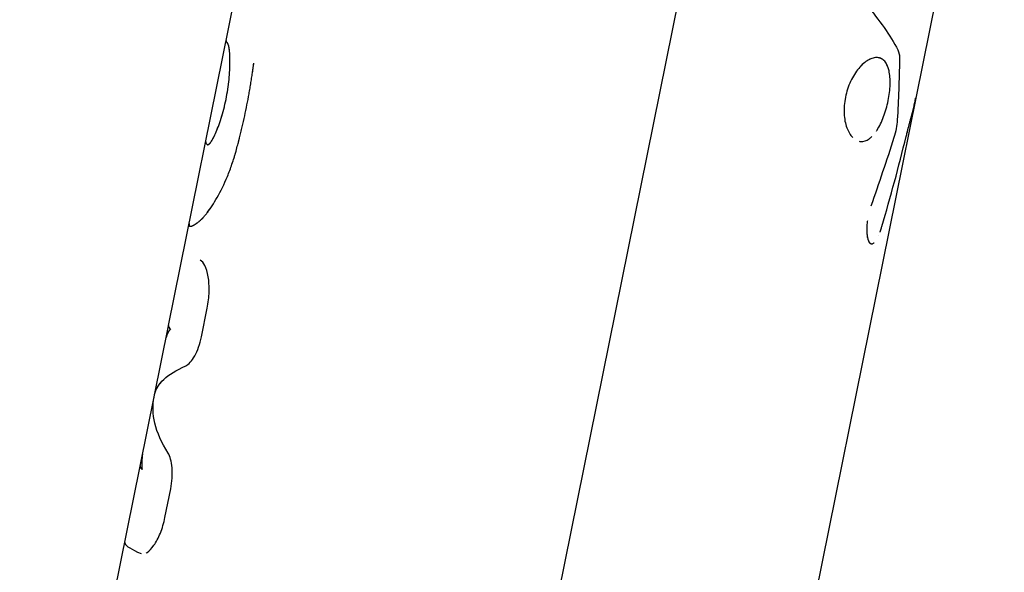
# Model space of a CAD drawing. Units: millimetres. Extents: x -6314 to 6534, y -5570 to 6285.
# Drawn here: x -1670 to -1598, y 1164 to 1205 of the extents above; entities that cross this region are included whole.
import ezdxf

# ---------------------------------------------------------------- set-up
doc = ezdxf.new("R2010")
doc.units = ezdxf.units.MM
doc.header["$LTSCALE"] = 20
doc.layers.add('2d', color=230, linetype='Continuous')

msp = doc.modelspace()

# ---------------------------------------------------------------- linework, layer by layer
at = {"layer": '2d'}
for p, q in [((-1650.238, 1066.489), (-1616.66, 1232.724)), ((-1598.376, 1230.732), (-1631.954, 1064.497)), ((-1659.169, 1182.298), (-1653.777, 1208.992)), ((-1607.504, 1188.872), (-1607.504, 1188.872)), ((-1656.78, 1181.483), (-1656.359, 1183.566)), ((-1661.233, 1172.082), (-1659.17, 1182.293)), ((-1670, 1128.677), (-1661.234, 1172.076)), ((-1659.434, 1168.344), (-1659.013, 1170.427))]:
    msp.add_line(p, q, dxfattribs=at)
for points in [[(-1608.42, 1205.657), (-1607.462, 1204.51), (-1606.686, 1203.409), (-1606.118, 1202.356)], [(-1607.384, 1204.337), (-1607.384, 1204.337), (-1607.384, 1204.337), (-1607.384, 1204.337)], [(-1654.979, 1203.04), (-1654.992, 1202.979), (-1654.956, 1202.907), (-1654.872, 1202.827)], [(-1654.979, 1203.04), (-1654.992, 1202.979), (-1654.956, 1202.907), (-1654.872, 1202.827)], [(-1654.779, 1202.571), (-1654.787, 1202.614), (-1654.796, 1202.652), (-1654.806, 1202.684)], [(-1606.118, 1202.356), (-1606.031, 1202.193), (-1605.99, 1201.947), (-1605.996, 1201.644)], [(-1608.706, 1201.285), (-1608.756, 1201.237), (-1608.805, 1201.187), (-1608.854, 1201.134)], [(-1608.089, 1201.705), (-1608.13, 1201.688), (-1608.172, 1201.668), (-1608.214, 1201.646)], [(-1606.838, 1201.095), (-1606.86, 1201.157), (-1606.884, 1201.216), (-1606.911, 1201.27)], [(-1605.996, 1201.644), (-1606.022, 1200.177), (-1606.077, 1198.716), (-1606.162, 1197.261)], [(-1609.02, 1200.941), (-1609.02, 1200.941), (-1609.02, 1200.941), (-1609.02, 1200.941)], [(-1656.467, 1195.675), (-1656.48, 1195.613), (-1656.444, 1195.542), (-1656.359, 1195.461)], [(-1656.467, 1195.675), (-1656.48, 1195.613), (-1656.444, 1195.542), (-1656.359, 1195.461)], [(-1606.408, 1195.977), (-1606.94, 1194.308), (-1607.497, 1192.645), (-1608.08, 1190.987)], [(-1607.282, 1189.507), (-1606.646, 1191.675), (-1606.058, 1193.854), (-1605.519, 1196.043)], [(-1659.025, 1182.052), (-1659.193, 1181.861), (-1659.298, 1181.658), (-1659.342, 1181.442)], [(-1659.168, 1182.303), (-1659.186, 1182.233), (-1659.138, 1182.149), (-1659.025, 1182.052)], [(-1659.169, 1182.298), (-1659.183, 1182.229), (-1659.136, 1182.147), (-1659.025, 1182.052)], [(-1660.041, 1174.764), (-1660.041, 1174.764), (-1660.041, 1174.764), (-1660.041, 1174.764)], [(-1661.06, 1172.938), (-1661.131, 1172.583), (-1661.141, 1172.215), (-1661.089, 1171.836)], [(-1661.232, 1172.087), (-1661.249, 1172.016), (-1661.202, 1171.933), (-1661.089, 1171.836)], [(-1661.233, 1172.082), (-1661.247, 1172.012), (-1661.199, 1171.93), (-1661.089, 1171.836)]]:
    msp.add_open_spline(points, degree=3, dxfattribs=at)
for points, knots in [([(-1656.359, 1195.461), (-1656.35, 1195.46), (-1656.342, 1195.459), (-1656.331, 1195.459), (-1656.326, 1195.459), (-1656.321, 1195.458), (-1656.319, 1195.459), (-1656.318, 1195.459), (-1656.317, 1195.459), (-1656.317, 1195.459), (-1656.308, 1195.459), (-1656.295, 1195.461), (-1656.28, 1195.465), (-1656.272, 1195.468), (-1656.269, 1195.47), (-1656.267, 1195.471), (-1656.266, 1195.471), (-1656.255, 1195.476), (-1656.245, 1195.482), (-1656.224, 1195.497), (-1656.214, 1195.506), (-1656.192, 1195.527), (-1656.174, 1195.546), (-1656.155, 1195.569), (-1656.142, 1195.585), (-1656.135, 1195.595), (-1656.077, 1195.672), (-1656.018, 1195.765), (-1655.89, 1195.996), (-1655.824, 1196.129), (-1655.687, 1196.43), (-1655.617, 1196.598), (-1655.477, 1196.972), (-1655.407, 1197.172), (-1655.275, 1197.597), (-1655.211, 1197.818), (-1655.093, 1198.283), (-1655.039, 1198.52), (-1654.941, 1199.003), (-1654.898, 1199.247), (-1654.825, 1199.733), (-1654.796, 1199.97), (-1654.725, 1200.673), (-1654.705, 1201.114), (-1654.704, 1201.678), (-1654.709, 1201.851), (-1654.722, 1202.087), (-1654.73, 1202.197), (-1654.74, 1202.295), (-1654.747, 1202.358), (-1654.75, 1202.387), (-1654.762, 1202.476), (-1654.774, 1202.554), (-1654.791, 1202.628), (-1654.799, 1202.66), (-1654.803, 1202.672), (-1654.805, 1202.681), (-1654.807, 1202.685), (-1654.812, 1202.703), (-1654.82, 1202.724), (-1654.83, 1202.746), (-1654.835, 1202.757), (-1654.837, 1202.763), (-1654.839, 1202.765), (-1654.839, 1202.767), (-1654.84, 1202.768), (-1654.847, 1202.782), (-1654.858, 1202.802), (-1654.872, 1202.827)], [0, 0, 0, 0, 0.015625, 0.015625, 0.023438, 0.027344, 0.029297, 0.030273, 0.030273, 0.03125, 0.03125, 0.046875, 0.054688, 0.058594, 0.060547, 0.060547, 0.0625, 0.0625, 0.078125, 0.078125, 0.09375, 0.09375, 0.109375, 0.117188, 0.117188, 0.125, 0.125, 0.1875, 0.1875, 0.25, 0.25, 0.3125, 0.3125, 0.375, 0.375, 0.4375, 0.4375, 0.5, 0.5, 0.5625, 0.5625, 0.625, 0.625, 0.75, 0.75, 0.8125, 0.8125, 0.84375, 0.859375, 0.859375, 0.875, 0.875, 0.90625, 0.921875, 0.929687, 0.933594, 0.933594, 0.9375, 0.9375, 0.953125, 0.960937, 0.964844, 0.966797, 0.967773, 0.967773, 0.96875, 0.96875, 1, 1, 1, 1]), ([(-1656.273, 1195.468), (-1656.27, 1195.469), (-1656.268, 1195.47), (-1656.246, 1195.48), (-1656.225, 1195.495), (-1656.18, 1195.538), (-1656.155, 1195.568), (-1656.076, 1195.673), (-1656.017, 1195.767), (-1655.892, 1195.993), (-1655.825, 1196.125), (-1655.619, 1196.579), (-1655.475, 1196.956), (-1655.209, 1197.804), (-1655.088, 1198.274), (-1654.893, 1199.239), (-1654.82, 1199.732), (-1654.726, 1200.666), (-1654.705, 1201.107), (-1654.704, 1201.674), (-1654.709, 1201.848), (-1654.726, 1202.159), (-1654.738, 1202.296), (-1654.756, 1202.435), (-1654.76, 1202.456), (-1654.763, 1202.477)], [0.0582771, 0.0582771, 0.0582771, 0.0582771, 0.0625, 0.0625, 0.09375, 0.09375, 0.125, 0.125, 0.1875, 0.1875, 0.25, 0.25, 0.375, 0.375, 0.5, 0.5, 0.625, 0.625, 0.75, 0.75, 0.8125, 0.8125, 0.875, 0.875, 0.8871873, 0.8871873, 0.8871873, 0.8871873]), ([(-1606.118, 1202.356), (-1606.075, 1202.275), (-1606.043, 1202.174), (-1606.002, 1201.932), (-1605.993, 1201.796), (-1605.996, 1201.644)], [0, 0, 0, 0, 0.5, 0.5, 1, 1, 1, 1]), ([(-1654.264, 1194.987), (-1654.217, 1195.16), (-1654.177, 1195.311), (-1654.124, 1195.506), (-1654.109, 1195.565), (-1654.087, 1195.647), (-1654.08, 1195.673), (-1654.07, 1195.709), (-1654.067, 1195.721), (-1654.063, 1195.738), (-1654.061, 1195.744), (-1654.059, 1195.752), (-1654.058, 1195.755), (-1654.057, 1195.761), (-1654.056, 1195.763), (-1654.055, 1195.77), (-1654.053, 1195.774), (-1654.051, 1195.782), (-1654.05, 1195.786), (-1654.047, 1195.798), (-1654.045, 1195.806), (-1654.039, 1195.83), (-1654.035, 1195.846), (-1654.022, 1195.895), (-1654.014, 1195.927), (-1653.989, 1196.024), (-1653.972, 1196.09), (-1653.923, 1196.287), (-1653.89, 1196.42), (-1653.826, 1196.688), (-1653.795, 1196.821), (-1653.734, 1197.087), (-1653.704, 1197.22), (-1653.616, 1197.62), (-1653.559, 1197.887), (-1653.452, 1198.419), (-1653.4, 1198.686), (-1653.326, 1199.091), (-1653.302, 1199.227), (-1653.266, 1199.431), (-1653.255, 1199.499), (-1653.231, 1199.635), (-1653.22, 1199.703), (-1653.197, 1199.841), (-1653.186, 1199.912), (-1653.164, 1200.049), (-1653.153, 1200.118), (-1653.121, 1200.321), (-1653.101, 1200.455), (-1653.072, 1200.651), (-1653.062, 1200.717), (-1653.048, 1200.819), (-1653.043, 1200.853), (-1653.036, 1200.905), (-1653.033, 1200.923), (-1653.03, 1200.949), (-1653.029, 1200.958), (-1653.027, 1200.971), (-1653.026, 1200.975), (-1653.025, 1200.984), (-1653.024, 1200.989), (-1653.023, 1200.996), (-1653.023, 1200.998), (-1653.022, 1201.004), (-1653.022, 1201.007), (-1653.021, 1201.016), (-1653.02, 1201.022), (-1653.017, 1201.041), (-1653.015, 1201.055), (-1653.01, 1201.097), (-1653.005, 1201.128), (-1652.992, 1201.23), (-1652.981, 1201.309), (-1652.969, 1201.4)], [0, 0, 0, 0, 0.0625, 0.0625, 0.09375, 0.09375, 0.109375, 0.109375, 0.117188, 0.117188, 0.121094, 0.121094, 0.123047, 0.123047, 0.125, 0.125, 0.126953, 0.126953, 0.128906, 0.128906, 0.132812, 0.132812, 0.140625, 0.140625, 0.15625, 0.15625, 0.1875, 0.1875, 0.25, 0.25, 0.3125, 0.3125, 0.375, 0.375, 0.5, 0.5, 0.625, 0.625, 0.6875, 0.6875, 0.71875, 0.71875, 0.75, 0.75, 0.78125, 0.78125, 0.8125, 0.8125, 0.875, 0.875, 0.90625, 0.90625, 0.921875, 0.921875, 0.929688, 0.929688, 0.933594, 0.933594, 0.935547, 0.935547, 0.9375, 0.9375, 0.939453, 0.939453, 0.941406, 0.941406, 0.945312, 0.945312, 0.953125, 0.953125, 0.96875, 0.96875, 1, 1, 1, 1]), ([(-1654.264, 1194.987), (-1654.217, 1195.16), (-1654.156, 1195.387), (-1654.101, 1195.595), (-1654.077, 1195.685), (-1654.066, 1195.727), (-1654.061, 1195.747), (-1654.058, 1195.755), (-1654.057, 1195.761), (-1654.057, 1195.762), (-1654.022, 1195.894), (-1653.989, 1196.024), (-1653.923, 1196.287), (-1653.89, 1196.421), (-1653.731, 1197.087), (-1653.613, 1197.622), (-1653.452, 1198.419), (-1653.4, 1198.686), (-1653.326, 1199.091), (-1653.29, 1199.294), (-1653.255, 1199.499), (-1653.231, 1199.635), (-1653.22, 1199.702), (-1653.185, 1199.912), (-1653.163, 1200.05), (-1653.121, 1200.321), (-1653.101, 1200.456), (-1653.072, 1200.651), (-1653.058, 1200.75), (-1653.041, 1200.87), (-1653.032, 1200.931), (-1653.028, 1200.962), (-1653.026, 1200.975), (-1653.025, 1200.984), (-1653.024, 1200.99), (-1653.011, 1201.083), (-1652.993, 1201.219), (-1652.969, 1201.4)], [0, 0, 0, 0, 0.0625, 0.09375, 0.109375, 0.117187, 0.121094, 0.123047, 0.123047, 0.125, 0.125, 0.1875, 0.1875, 0.25, 0.25, 0.5, 0.5, 0.625, 0.625, 0.6875, 0.71875, 0.71875, 0.75, 0.75, 0.8125, 0.8125, 0.875, 0.875, 0.90625, 0.921875, 0.929687, 0.933594, 0.935547, 0.935547, 0.9375, 0.9375, 1, 1, 1, 1]), ([(-1606.827, 1198.662), (-1606.786, 1198.862), (-1606.754, 1199.06), (-1606.706, 1199.455), (-1606.691, 1199.647), (-1606.678, 1200.019), (-1606.682, 1200.197), (-1606.707, 1200.534), (-1606.73, 1200.69), (-1606.828, 1201.125), (-1606.933, 1201.357), (-1607.147, 1201.605), (-1607.226, 1201.669), (-1607.403, 1201.761), (-1607.499, 1201.788), (-1607.703, 1201.804), (-1607.81, 1201.793), (-1608.036, 1201.732), (-1608.151, 1201.684), (-1608.385, 1201.549), (-1608.503, 1201.464), (-1608.738, 1201.26), (-1608.852, 1201.143), (-1609.187, 1200.742), (-1609.389, 1200.421), (-1609.642, 1199.88), (-1609.716, 1199.693), (-1609.842, 1199.305), (-1609.895, 1199.108), (-1609.935, 1198.908), (-1609.975, 1198.707), (-1610.003, 1198.508), (-1610.035, 1198.109), (-1610.038, 1197.915), (-1610.02, 1197.536), (-1609.998, 1197.354), (-1609.933, 1197.006), (-1609.889, 1196.845), (-1609.78, 1196.545), (-1609.717, 1196.41), (-1609.572, 1196.169), (-1609.492, 1196.066), (-1609.406, 1195.98), (-1609.406, 1195.98), (-1609.406, 1195.98)], [0, 0, 0, 0, 0.03125, 0.03125, 0.0625, 0.0625, 0.09375, 0.09375, 0.125, 0.125, 0.1875, 0.1875, 0.21875, 0.21875, 0.25, 0.25, 0.28125, 0.28125, 0.3125, 0.3125, 0.34375, 0.34375, 0.375, 0.375, 0.4375, 0.4375, 0.46875, 0.46875, 0.5, 0.5, 0.5, 0.53125, 0.53125, 0.5625, 0.5625, 0.59375, 0.59375, 0.625, 0.625, 0.65625, 0.65625, 0.6875, 0.6875, 0.6875001, 0.6875001, 0.6875001, 0.6875001]), ([(-1607.364, 1201.738), (-1607.438, 1201.77), (-1607.517, 1201.789), (-1607.606, 1201.796), (-1607.611, 1201.797), (-1607.616, 1201.797)], [0.22446733, 0.22446733, 0.22446733, 0.22446733, 0.25, 0.25, 0.25158853, 0.25158853, 0.25158853, 0.25158853]), ([(-1608.964, 1201.009), (-1608.964, 1201.009), (-1608.964, 1201.009), (-1609.187, 1200.742), (-1609.39, 1200.421), (-1609.726, 1199.699), (-1609.854, 1199.308), (-1609.935, 1198.908)], [0.3749996, 0.3749996, 0.3749996, 0.3749996, 0.375, 0.375, 0.4375, 0.4375, 0.5, 0.5, 0.5, 0.5]), ([(-1606.827, 1198.662), (-1606.746, 1199.061), (-1606.697, 1199.46), (-1606.672, 1200.205), (-1606.697, 1200.545), (-1606.763, 1200.835)], [0, 0, 0, 0, 0.0625, 0.0625, 0.1249989, 0.1249989, 0.1249989, 0.1249989]), ([(-1609.935, 1198.908), (-1610.016, 1198.508), (-1610.047, 1198.104), (-1610.011, 1197.346), (-1609.943, 1196.995), (-1609.835, 1196.695)], [0.5, 0.5, 0.5, 0.5, 0.5625, 0.5625, 0.6249991, 0.6249991, 0.6249991, 0.6249991]), ([(-1607.684, 1196.446), (-1607.667, 1196.471), (-1607.65, 1196.496), (-1607.454, 1196.799), (-1607.293, 1197.132), (-1607.018, 1197.868), (-1606.907, 1198.263), (-1606.827, 1198.662)], [0.8691641, 0.8691641, 0.8691641, 0.8691641, 0.875, 0.875, 0.9375, 0.9375, 1, 1, 1, 1]), ([(-1605.519, 1196.043), (-1605.503, 1196.106), (-1605.489, 1196.161), (-1605.471, 1196.232), (-1605.466, 1196.253), (-1605.458, 1196.283), (-1605.456, 1196.292), (-1605.453, 1196.305), (-1605.451, 1196.309), (-1605.45, 1196.316), (-1605.449, 1196.318), (-1605.448, 1196.322), (-1605.448, 1196.323), (-1605.447, 1196.328), (-1605.446, 1196.332), (-1605.444, 1196.339), (-1605.443, 1196.342), (-1605.441, 1196.351), (-1605.439, 1196.358), (-1605.434, 1196.377), (-1605.431, 1196.389), (-1605.422, 1196.426), (-1605.416, 1196.45), (-1605.404, 1196.496), (-1605.398, 1196.519), (-1605.39, 1196.551), (-1605.387, 1196.562), (-1605.383, 1196.578), (-1605.382, 1196.583), (-1605.379, 1196.593), (-1605.378, 1196.598), (-1605.375, 1196.609), (-1605.374, 1196.616), (-1605.371, 1196.628), (-1605.369, 1196.634), (-1605.364, 1196.652), (-1605.361, 1196.664), (-1605.352, 1196.699), (-1605.347, 1196.721), (-1605.335, 1196.766), (-1605.329, 1196.788), (-1605.318, 1196.831), (-1605.313, 1196.851), (-1605.302, 1196.894), (-1605.296, 1196.916), (-1605.285, 1196.959), (-1605.279, 1196.98), (-1605.263, 1197.044), (-1605.251, 1197.087), (-1605.229, 1197.169), (-1605.219, 1197.209), (-1605.198, 1197.288), (-1605.187, 1197.327), (-1605.166, 1197.405), (-1605.156, 1197.444), (-1605.135, 1197.521), (-1605.125, 1197.559), (-1605.105, 1197.634), (-1605.096, 1197.669), (-1605.077, 1197.74), (-1605.068, 1197.774), (-1605.041, 1197.876), (-1605.024, 1197.94), (-1604.975, 1198.127), (-1604.947, 1198.241), (-1604.9, 1198.44), (-1604.881, 1198.526), (-1604.839, 1198.747), (-1604.833, 1198.837), (-1604.85, 1198.871)], [0, 0, 0, 0, 0.03125, 0.03125, 0.046875, 0.046875, 0.054688, 0.054688, 0.058594, 0.058594, 0.060547, 0.060547, 0.0625, 0.0625, 0.064453, 0.064453, 0.066406, 0.066406, 0.070312, 0.070312, 0.078125, 0.078125, 0.09375, 0.09375, 0.109375, 0.109375, 0.117188, 0.117188, 0.121094, 0.121094, 0.125, 0.125, 0.128906, 0.128906, 0.132812, 0.132812, 0.140625, 0.140625, 0.15625, 0.15625, 0.171875, 0.171875, 0.1875, 0.1875, 0.203125, 0.203125, 0.21875, 0.21875, 0.25, 0.25, 0.28125, 0.28125, 0.3125, 0.3125, 0.34375, 0.34375, 0.375, 0.375, 0.40625, 0.40625, 0.4375, 0.4375, 0.5, 0.5, 0.625, 0.625, 0.75, 0.75, 1, 1, 1, 1]), ([(-1605.519, 1196.043), (-1605.503, 1196.106), (-1605.482, 1196.189), (-1605.463, 1196.264), (-1605.455, 1196.297), (-1605.451, 1196.312), (-1605.449, 1196.318), (-1605.448, 1196.322), (-1605.448, 1196.322), (-1605.434, 1196.378), (-1605.415, 1196.451), (-1605.395, 1196.53), (-1605.386, 1196.567), (-1605.382, 1196.583), (-1605.379, 1196.593), (-1605.378, 1196.597), (-1605.364, 1196.652), (-1605.346, 1196.722), (-1605.329, 1196.788), (-1605.318, 1196.831), (-1605.313, 1196.851), (-1605.296, 1196.916), (-1605.285, 1196.959), (-1605.263, 1197.044), (-1605.251, 1197.088), (-1605.219, 1197.209), (-1605.187, 1197.328), (-1605.156, 1197.444), (-1605.135, 1197.521), (-1605.125, 1197.56), (-1605.076, 1197.743), (-1605.04, 1197.877), (-1604.975, 1198.128), (-1604.947, 1198.241), (-1604.905, 1198.417), (-1604.889, 1198.487), (-1604.877, 1198.548)], [0, 0, 0, 0, 0.03125, 0.046875, 0.0546875, 0.0585937, 0.0605469, 0.0605469, 0.0625, 0.0625, 0.09375, 0.109375, 0.1171875, 0.1210937, 0.1210937, 0.125, 0.125, 0.15625, 0.171875, 0.171875, 0.1875, 0.1875, 0.21875, 0.21875, 0.25, 0.25, 0.3125, 0.34375, 0.34375, 0.375, 0.375, 0.5, 0.5, 0.625, 0.625, 0.7218396, 0.7218396, 0.7218396, 0.7218396]), ([(-1606.162, 1197.261), (-1606.174, 1197.06), (-1606.202, 1196.848), (-1606.287, 1196.403), (-1606.342, 1196.186), (-1606.408, 1195.977)], [0, 0, 0, 0, 0.5, 0.5, 1, 1, 1, 1]), ([(-1606.162, 1197.261), (-1606.174, 1197.06), (-1606.202, 1196.849), (-1606.287, 1196.402), (-1606.342, 1196.186), (-1606.408, 1195.977)], [0, 0, 0, 0, 0.5, 0.5, 1, 1, 1, 1]), ([(-1608.94, 1195.711), (-1608.904, 1195.703), (-1608.868, 1195.698), (-1608.827, 1195.694), (-1608.821, 1195.694), (-1608.816, 1195.694)], [0.73896858, 0.73896858, 0.73896858, 0.73896858, 0.75, 0.75, 0.7516832, 0.7516832, 0.7516832, 0.7516832]), ([(-1608.803, 1195.693), (-1608.607, 1195.685), (-1608.408, 1195.751), (-1608.144, 1195.934), (-1608.076, 1195.991), (-1608.009, 1196.055)], [0.75298387, 0.75298387, 0.75298387, 0.75298387, 0.8125, 0.8125, 0.83366345, 0.83366345, 0.83366345, 0.83366345]), ([(-1656.994, 1189.839), (-1656.964, 1189.866), (-1656.937, 1189.89), (-1656.901, 1189.92), (-1656.89, 1189.93), (-1656.876, 1189.943), (-1656.871, 1189.947), (-1656.864, 1189.953), (-1656.862, 1189.955), (-1656.859, 1189.958), (-1656.858, 1189.958), (-1656.856, 1189.96), (-1656.856, 1189.96), (-1656.855, 1189.961), (-1656.854, 1189.961), (-1656.853, 1189.963), (-1656.852, 1189.964), (-1656.85, 1189.965), (-1656.849, 1189.966), (-1656.847, 1189.968), (-1656.845, 1189.97), (-1656.84, 1189.974), (-1656.837, 1189.977), (-1656.827, 1189.986), (-1656.82, 1189.992), (-1656.801, 1190.01), (-1656.788, 1190.022), (-1656.763, 1190.045), (-1656.75, 1190.057), (-1656.732, 1190.075), (-1656.726, 1190.081), (-1656.714, 1190.093), (-1656.709, 1190.099), (-1656.697, 1190.111), (-1656.69, 1190.118), (-1656.678, 1190.131), (-1656.671, 1190.137), (-1656.652, 1190.158), (-1656.639, 1190.172), (-1656.6, 1190.215), (-1656.573, 1190.246), (-1656.517, 1190.311), (-1656.488, 1190.345), (-1656.444, 1190.4), (-1656.43, 1190.418), (-1656.399, 1190.456), (-1656.384, 1190.476), (-1656.354, 1190.515), (-1656.339, 1190.534), (-1656.309, 1190.574), (-1656.294, 1190.594), (-1656.249, 1190.654), (-1656.219, 1190.696), (-1656.128, 1190.824), (-1656.066, 1190.914), (-1655.88, 1191.196), (-1655.755, 1191.401), (-1655.375, 1192.074), (-1655.123, 1192.589), (-1654.774, 1193.44), (-1654.661, 1193.737), (-1654.504, 1194.195), (-1654.453, 1194.352), (-1654.38, 1194.587), (-1654.356, 1194.666), (-1654.33, 1194.756), (-1654.327, 1194.766), (-1654.323, 1194.781), (-1654.322, 1194.784), (-1654.32, 1194.791), (-1654.319, 1194.795), (-1654.314, 1194.813), (-1654.309, 1194.83), (-1654.292, 1194.887), (-1654.279, 1194.933), (-1654.264, 1194.987)], [0, 0, 0, 0, 0.03125, 0.03125, 0.046875, 0.046875, 0.054688, 0.054688, 0.058594, 0.058594, 0.060547, 0.060547, 0.061523, 0.061523, 0.0625, 0.0625, 0.063477, 0.063477, 0.064453, 0.064453, 0.066406, 0.066406, 0.070312, 0.070312, 0.078125, 0.078125, 0.09375, 0.09375, 0.109375, 0.109375, 0.117188, 0.117188, 0.125, 0.125, 0.132812, 0.132812, 0.140625, 0.140625, 0.15625, 0.15625, 0.1875, 0.1875, 0.21875, 0.21875, 0.234375, 0.234375, 0.25, 0.25, 0.265625, 0.265625, 0.28125, 0.28125, 0.3125, 0.3125, 0.375, 0.375, 0.5, 0.5, 0.75, 0.75, 0.875, 0.875, 0.9375, 0.9375, 0.96875, 0.96875, 0.972656, 0.972656, 0.974609, 0.974609, 0.976562, 0.976562, 0.984375, 0.984375, 1, 1, 1, 1]), ([(-1656.994, 1189.839), (-1656.964, 1189.866), (-1656.937, 1189.89), (-1656.901, 1189.92), (-1656.885, 1189.934), (-1656.868, 1189.949), (-1656.861, 1189.956), (-1656.857, 1189.959), (-1656.856, 1189.96), (-1656.855, 1189.961), (-1656.854, 1189.961), (-1656.827, 1189.986), (-1656.801, 1190.01), (-1656.763, 1190.045), (-1656.744, 1190.063), (-1656.726, 1190.081), (-1656.714, 1190.093), (-1656.709, 1190.098), (-1656.653, 1190.155), (-1656.574, 1190.242), (-1656.474, 1190.363), (-1656.43, 1190.418), (-1656.399, 1190.456), (-1656.384, 1190.477), (-1656.25, 1190.649), (-1656.128, 1190.82), (-1655.88, 1191.196), (-1655.755, 1191.4), (-1655.374, 1192.075), (-1655.123, 1192.589), (-1654.774, 1193.44), (-1654.661, 1193.737), (-1654.504, 1194.195), (-1654.453, 1194.352), (-1654.38, 1194.587), (-1654.356, 1194.666), (-1654.33, 1194.756), (-1654.327, 1194.766), (-1654.321, 1194.786), (-1654.32, 1194.791), (-1654.314, 1194.813), (-1654.299, 1194.864), (-1654.279, 1194.933), (-1654.264, 1194.987)], [0, 0, 0, 0, 0.03125, 0.03125, 0.046875, 0.054687, 0.058594, 0.060547, 0.061523, 0.061523, 0.0625, 0.0625, 0.09375, 0.09375, 0.109375, 0.117187, 0.117187, 0.125, 0.125, 0.1875, 0.21875, 0.234375, 0.234375, 0.25, 0.25, 0.375, 0.375, 0.5, 0.5, 0.75, 0.75, 0.875, 0.875, 0.9375, 0.9375, 0.96875, 0.96875, 0.972656, 0.972656, 0.976563, 0.976563, 0.984375, 1, 1, 1, 1]), ([(-1657.669, 1189.723), (-1657.683, 1189.658), (-1657.682, 1189.609), (-1657.653, 1189.547), (-1657.629, 1189.531), (-1657.576, 1189.525), (-1657.545, 1189.527), (-1657.502, 1189.538), (-1657.483, 1189.545), (-1657.469, 1189.549), (-1657.462, 1189.552), (-1657.425, 1189.566), (-1657.393, 1189.58), (-1657.343, 1189.606), (-1657.317, 1189.62), (-1657.29, 1189.636), (-1657.272, 1189.646), (-1657.263, 1189.652), (-1657.236, 1189.669), (-1657.208, 1189.688), (-1657.17, 1189.713), (-1657.151, 1189.727), (-1657.141, 1189.734), (-1657.136, 1189.738), (-1657.133, 1189.74), (-1657.132, 1189.741), (-1657.131, 1189.741), (-1657.101, 1189.763), (-1657.057, 1189.795), (-1656.994, 1189.839)], [0.3581022, 0.3581022, 0.3581022, 0.3581022, 0.5, 0.5, 0.625, 0.625, 0.6875, 0.71875, 0.734375, 0.734375, 0.75, 0.75, 0.8125, 0.8125, 0.84375, 0.859375, 0.859375, 0.875, 0.875, 0.90625, 0.921875, 0.9296875, 0.9335937, 0.9355469, 0.9365234, 0.9365234, 0.9375, 0.9375, 1, 1, 1, 1]), ([(-1657.669, 1189.723), (-1657.671, 1189.715), (-1657.672, 1189.708), (-1657.682, 1189.646), (-1657.68, 1189.605), (-1657.653, 1189.547), (-1657.629, 1189.531), (-1657.576, 1189.525), (-1657.555, 1189.527), (-1657.521, 1189.533), (-1657.509, 1189.537), (-1657.489, 1189.542), (-1657.483, 1189.545), (-1657.469, 1189.549), (-1657.462, 1189.552), (-1657.448, 1189.557), (-1657.44, 1189.56), (-1657.425, 1189.567), (-1657.417, 1189.57), (-1657.393, 1189.581), (-1657.377, 1189.589), (-1657.343, 1189.606), (-1657.326, 1189.615), (-1657.299, 1189.63), (-1657.29, 1189.636), (-1657.272, 1189.646), (-1657.263, 1189.652), (-1657.245, 1189.663), (-1657.236, 1189.669), (-1657.217, 1189.682), (-1657.207, 1189.688), (-1657.186, 1189.702), (-1657.176, 1189.71), (-1657.159, 1189.721), (-1657.154, 1189.725), (-1657.145, 1189.731), (-1657.142, 1189.733), (-1657.138, 1189.736), (-1657.136, 1189.738), (-1657.134, 1189.739), (-1657.133, 1189.74), (-1657.132, 1189.741), (-1657.131, 1189.741), (-1657.13, 1189.742), (-1657.13, 1189.742), (-1657.129, 1189.743), (-1657.128, 1189.743), (-1657.127, 1189.744), (-1657.126, 1189.745), (-1657.123, 1189.747), (-1657.121, 1189.749), (-1657.115, 1189.753), (-1657.11, 1189.756), (-1657.096, 1189.766), (-1657.086, 1189.774), (-1657.052, 1189.798), (-1657.025, 1189.817), (-1656.994, 1189.839)], [0.3580371, 0.3580371, 0.3580371, 0.3580371, 0.375, 0.375, 0.5, 0.5, 0.625, 0.625, 0.6875, 0.6875, 0.71875, 0.71875, 0.734375, 0.734375, 0.75, 0.75, 0.765625, 0.765625, 0.78125, 0.78125, 0.8125, 0.8125, 0.84375, 0.84375, 0.859375, 0.859375, 0.875, 0.875, 0.890625, 0.890625, 0.90625, 0.90625, 0.921875, 0.921875, 0.9296875, 0.9296875, 0.9335938, 0.9335938, 0.9355469, 0.9355469, 0.9365234, 0.9365234, 0.9375, 0.9375, 0.9384766, 0.9384766, 0.9394531, 0.9394531, 0.9414062, 0.9414062, 0.9453125, 0.9453125, 0.953125, 0.953125, 0.96875, 0.96875, 1, 1, 1, 1]), ([(-1608.34, 1189.925), (-1608.344, 1189.896), (-1608.348, 1189.869), (-1608.359, 1189.778), (-1608.366, 1189.716), (-1608.377, 1189.592), (-1608.381, 1189.529), (-1608.386, 1189.407), (-1608.387, 1189.349), (-1608.387, 1189.234), (-1608.386, 1189.177), (-1608.378, 1189.013), (-1608.368, 1188.914), (-1608.339, 1188.729), (-1608.321, 1188.646), (-1608.276, 1188.503), (-1608.25, 1188.443), (-1608.2, 1188.361), (-1608.179, 1188.334), (-1608.156, 1188.312)], [0.1734723, 0.1734723, 0.1734723, 0.1734723, 0.1875, 0.1875, 0.21875, 0.21875, 0.25, 0.25, 0.28125, 0.28125, 0.3125, 0.3125, 0.375, 0.375, 0.4375, 0.4375, 0.5, 0.5, 0.5419795, 0.5419795, 0.5419795, 0.5419795]), ([(-1607.417, 1189.093), (-1607.409, 1189.116), (-1607.401, 1189.138), (-1607.388, 1189.175), (-1607.384, 1189.187), (-1607.375, 1189.214), (-1607.361, 1189.255), (-1607.346, 1189.3), (-1607.335, 1189.335), (-1607.335, 1189.336), (-1607.333, 1189.341), (-1607.331, 1189.349), (-1607.324, 1189.369), (-1607.31, 1189.416), (-1607.294, 1189.467), (-1607.282, 1189.507)], [0.92425017, 0.92425017, 0.92425017, 0.92425017, 0.93749746, 0.93749746, 0.94530993, 0.94530993, 0.95312239, 0.96874733, 0.96874733, 0.97070044, 0.97070044, 0.97265356, 0.97655979, 0.98437226, 0.99999719, 0.99999719, 0.99999719, 0.99999719]), ([(-1607.414, 1189.102), (-1607.411, 1189.108), (-1607.409, 1189.115), (-1607.402, 1189.134), (-1607.397, 1189.148), (-1607.388, 1189.175), (-1607.384, 1189.187), (-1607.375, 1189.214), (-1607.37, 1189.228), (-1607.361, 1189.256), (-1607.356, 1189.27), (-1607.349, 1189.293), (-1607.346, 1189.3), (-1607.343, 1189.312), (-1607.341, 1189.315), (-1607.339, 1189.323), (-1607.337, 1189.328), (-1607.335, 1189.334), (-1607.335, 1189.336), (-1607.333, 1189.341), (-1607.332, 1189.344), (-1607.33, 1189.352), (-1607.328, 1189.358), (-1607.322, 1189.376), (-1607.318, 1189.389), (-1607.305, 1189.433), (-1607.294, 1189.467), (-1607.282, 1189.507)], [0.92602918, 0.92602918, 0.92602918, 0.92602918, 0.9296875, 0.9296875, 0.9375, 0.9375, 0.9453125, 0.9453125, 0.953125, 0.953125, 0.9609375, 0.9609375, 0.96484375, 0.96484375, 0.96679688, 0.96679688, 0.96875, 0.96875, 0.97070312, 0.97070312, 0.97265625, 0.97265625, 0.9765625, 0.9765625, 0.984375, 0.984375, 1, 1, 1, 1]), ([(-1608.35, 1188.798), (-1608.336, 1188.715), (-1608.319, 1188.64), (-1608.276, 1188.503), (-1608.25, 1188.443), (-1608.161, 1188.296), (-1608.089, 1188.247), (-1607.988, 1188.251), (-1607.964, 1188.256), (-1607.939, 1188.267)], [0.3802924, 0.3802924, 0.3802924, 0.3802924, 0.4374996, 0.4374996, 0.4999993, 0.4999993, 0.6249988, 0.6249988, 0.6628526, 0.6628526, 0.6628526, 0.6628526]), ([(-1608.094, 1188.268), (-1608.068, 1188.255), (-1608.04, 1188.249), (-1607.973, 1188.251), (-1607.932, 1188.266), (-1607.876, 1188.303), (-1607.862, 1188.314), (-1607.847, 1188.326)], [0.5790681, 0.5790681, 0.5790681, 0.5790681, 0.625, 0.625, 0.6875, 0.6875, 0.7091589, 0.7091589, 0.7091589, 0.7091589]), ([(-1656.359, 1183.566), (-1656.278, 1183.968), (-1656.232, 1184.376), (-1656.21, 1185.163), (-1656.234, 1185.533), (-1656.342, 1186.183), (-1656.423, 1186.456), (-1656.623, 1186.865), (-1656.739, 1186.998), (-1656.863, 1187.05)], [0, 0, 0, 0, 0.25, 0.25, 0.5, 0.5, 0.75, 0.75, 1, 1, 1, 1]), ([(-1656.359, 1183.566), (-1656.278, 1183.969), (-1656.232, 1184.376), (-1656.21, 1185.163), (-1656.234, 1185.533), (-1656.288, 1185.858)], [0, 0, 0, 0, 0.25, 0.25, 0.4999965, 0.4999965, 0.4999965, 0.4999965]), ([(-1657.925, 1179.374), (-1657.819, 1179.421), (-1657.709, 1179.506), (-1657.485, 1179.753), (-1657.375, 1179.91), (-1657.165, 1180.288), (-1657.069, 1180.501), (-1656.902, 1180.973), (-1656.833, 1181.221), (-1656.78, 1181.483)], [0, 0, 0, 0, 0.25, 0.25, 0.5, 0.5, 0.75, 0.75, 1, 1, 1, 1]), ([(-1657.925, 1179.374), (-1657.819, 1179.421), (-1657.709, 1179.506), (-1657.484, 1179.754), (-1657.375, 1179.91), (-1657.165, 1180.288), (-1657.069, 1180.501), (-1656.902, 1180.972), (-1656.833, 1181.221), (-1656.78, 1181.483)], [0, 0, 0, 0, 0.25, 0.25, 0.5, 0.5, 0.75, 0.75, 1, 1, 1, 1]), ([(-1660.195, 1177.21), (-1660.13, 1177.631), (-1659.906, 1178.02), (-1659.146, 1178.739), (-1658.61, 1179.069), (-1657.925, 1179.374)], [0, 0, 0, 0, 0.5, 0.5, 1, 1, 1, 1]), ([(-1660.182, 1177.285), (-1660.102, 1177.677), (-1659.883, 1178.041), (-1659.146, 1178.739), (-1658.61, 1179.069), (-1657.925, 1179.374)], [0.0299077, 0.0299077, 0.0299077, 0.0299077, 0.5, 0.5, 1, 1, 1, 1]), ([(-1659.206, 1173.031), (-1659.677, 1173.784), (-1660, 1174.511), (-1660.323, 1175.864), (-1660.342, 1176.494), (-1660.22, 1177.095)], [0, 0, 0, 0, 0.5, 0.5, 0.9700923, 0.9700923, 0.9700923, 0.9700923]), ([(-1659.013, 1170.427), (-1658.96, 1170.689), (-1658.926, 1170.949), (-1658.894, 1171.469), (-1658.896, 1171.717), (-1658.935, 1172.185), (-1658.971, 1172.395), (-1659.071, 1172.764), (-1659.133, 1172.914), (-1659.206, 1173.031)], [0, 0, 0, 0, 0.25, 0.25, 0.5, 0.5, 0.75, 0.75, 1, 1, 1, 1]), ([(-1659.013, 1170.427), (-1658.961, 1170.689), (-1658.926, 1170.949), (-1658.893, 1171.47), (-1658.896, 1171.717), (-1658.935, 1172.185), (-1658.971, 1172.395), (-1659.071, 1172.763), (-1659.133, 1172.914), (-1659.206, 1173.031)], [0, 0, 0, 0, 0.25, 0.25, 0.5, 0.5, 0.75, 0.75, 1, 1, 1, 1]), ([(-1660.804, 1165.757), (-1660.782, 1165.768), (-1660.76, 1165.781), (-1660.576, 1165.897), (-1660.403, 1166.074), (-1660.067, 1166.559), (-1659.907, 1166.862), (-1659.629, 1167.557), (-1659.515, 1167.942), (-1659.434, 1168.344)], [0.2155556, 0.2155556, 0.2155556, 0.2155556, 0.25, 0.25, 0.5, 0.5, 0.75, 0.75, 1, 1, 1, 1]), ([(-1660.235, 1166.316), (-1660.067, 1166.559), (-1659.907, 1166.862), (-1659.629, 1167.557), (-1659.515, 1167.941), (-1659.434, 1168.344)], [0.5000028, 0.5000028, 0.5000028, 0.5000028, 0.75, 0.75, 1, 1, 1, 1]), ([(-1662.355, 1166.525), (-1662.361, 1166.498), (-1662.357, 1166.469), (-1662.267, 1166.259), (-1661.871, 1166.016), (-1661.171, 1165.72)], [0.4142326, 0.4142326, 0.4142326, 0.4142326, 0.5, 0.5, 1, 1, 1, 1])]:
    msp.add_open_spline(points, degree=3, knots=knots, dxfattribs=at)

doc.saveas('drawing.dxf')
